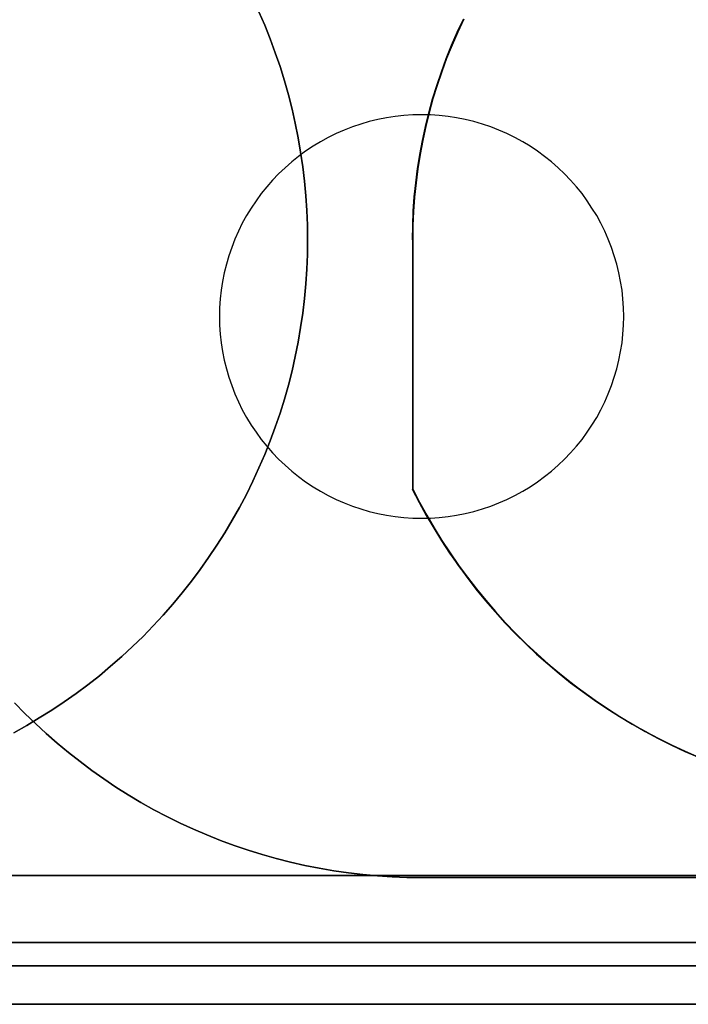
# Model space of a CAD drawing. Units: millimetres. Extents: x 1251 to 4331, y 2469 to 4183.
# Drawn here: x 3356 to 3363, y 3927 to 3938 of the extents above; entities that cross this region are included whole.
import ezdxf

# ---------------------------------------------------------------- set-up
doc = ezdxf.new("R2010")
doc.units = ezdxf.units.MM
doc.layers.add('POKRYWY', color=7, linetype='Continuous')

# ---------------------------------------------------------------- blocks, each defined once
blk = doc.blocks.new('2020_04_21__14-35-19-157-flat-1')
at = {"flags": 128}
for points in [[(-421.024, 2.457), (-421.093, 2.314), (-421.156, 2.168), (-421.215, 2.02), (-421.27, 1.873), (-421.321, 1.721), (-421.367, 1.57), (-421.41, 1.416), (-421.448, 1.263), (-421.481, 1.106), (-421.51, 0.95), (-421.536, 0.794), (-421.555, 0.636), (-421.572, 0.478), (-421.582, 0.32), (-421.589, 0.161), (-421.591, 0.002), (-421.589, 0.161), (-421.582, 0.32), (-421.572, 0.478), (-421.555, 0.636), (-421.536, 0.794), (-421.51, 0.95), (-421.481, 1.106), (-421.448, 1.263), (-421.41, 1.416), (-421.367, 1.57), (-421.321, 1.721), (-421.27, 1.873), (-421.215, 2.02), (-421.156, 2.168), (-421.093, 2.314), (-421.024, 2.457)], [(-421.02, 2.457), (-421.087, 2.312), (-421.151, 2.168), (-421.211, 2.02), (-421.266, 1.871), (-421.316, 1.72), (-421.364, 1.569), (-421.405, 1.416), (-421.443, 1.261), (-421.477, 1.105), (-421.507, 0.95), (-421.531, 0.792), (-421.551, 0.634), (-421.567, 0.476), (-421.579, 0.318), (-421.586, 0.16), (-421.587, 0), (-421.586, 0.16), (-421.579, 0.318), (-421.567, 0.476), (-421.551, 0.634), (-421.531, 0.792), (-421.507, 0.95), (-421.477, 1.105), (-421.443, 1.261), (-421.405, 1.416), (-421.364, 1.569), (-421.316, 1.72), (-421.266, 1.871), (-421.211, 2.02), (-421.151, 2.168), (-421.087, 2.312), (-421.02, 2.457)], [(-418.406, -5.764), (-418.557, -5.697), (-418.706, -5.628), (-418.854, -5.554), (-419, -5.475), (-419.144, -5.394), (-419.285, -5.309), (-419.424, -5.221), (-419.562, -5.128), (-419.696, -5.032), (-419.826, -4.932), (-419.955, -4.829), (-420.082, -4.723), (-420.206, -4.613), (-420.326, -4.499), (-420.443, -4.383), (-420.557, -4.264), (-420.668, -4.142), (-420.776, -4.017), (-420.881, -3.888), (-420.981, -3.757), (-421.079, -3.625), (-421.173, -3.489), (-421.263, -3.35), (-421.35, -3.209), (-421.433, -3.067), (-421.512, -2.922), (-421.587, -2.775), (-421.587, 0), (-421.587, -2.775)], [(-421.593, -2.773), (-421.517, -2.919), (-421.438, -3.065), (-421.355, -3.207), (-421.268, -3.347), (-421.177, -3.486), (-421.084, -3.621), (-420.986, -3.754), (-420.885, -3.884), (-420.78, -4.013), (-420.672, -4.139), (-420.562, -4.261), (-420.447, -4.379), (-420.33, -4.496), (-420.21, -4.608), (-420.086, -4.718), (-419.959, -4.824), (-419.83, -4.927), (-419.698, -5.027), (-419.564, -5.123), (-419.428, -5.216), (-419.289, -5.305), (-419.146, -5.389), (-419.002, -5.472), (-418.858, -5.549), (-418.71, -5.623), (-418.559, -5.693), (-418.407, -5.759)], [(-421.593, -2.775), (-421.517, -2.922), (-421.438, -3.067), (-421.355, -3.209), (-421.268, -3.35), (-421.179, -3.487), (-421.084, -3.623), (-420.986, -3.757), (-420.885, -3.888), (-420.78, -4.015), (-420.673, -4.14), (-420.562, -4.262), (-420.448, -4.381), (-420.33, -4.498), (-420.21, -4.611), (-420.086, -4.721), (-419.96, -4.828), (-419.832, -4.931), (-419.699, -5.03), (-419.565, -5.125), (-419.428, -5.217), (-419.289, -5.307), (-419.148, -5.393), (-419.004, -5.473), (-418.858, -5.551), (-418.71, -5.625), (-418.56, -5.695), (-418.409, -5.76)], [(-421.587, -2.773), (-421.512, -2.919), (-421.433, -3.065), (-421.35, -3.207), (-421.263, -3.348), (-421.173, -3.486), (-421.079, -3.621), (-420.981, -3.755), (-420.88, -3.886), (-420.776, -4.013), (-420.668, -4.139), (-420.557, -4.262), (-420.443, -4.381), (-420.325, -4.498), (-420.204, -4.609), (-420.081, -4.719), (-419.955, -4.826), (-419.826, -4.931), (-419.694, -5.03), (-419.56, -5.126), (-419.423, -5.219), (-419.284, -5.307), (-419.143, -5.393), (-418.998, -5.473), (-418.852, -5.553), (-418.705, -5.626), (-418.555, -5.695), (-418.404, -5.762)]]:
    blk.add_lwpolyline(points, dxfattribs=at)
blk.add_lwpolyline([(-421.587, -2.775), (-421.587, 0), (-421.587, -2.775)], close=True, dxfattribs=at)
blk = doc.blocks.new('2020_04_21__14-35-19-188-flat-1')
at = {"flags": 128}
for points in [[(-423.299, 2.539), (-423.235, 2.39), (-423.175, 2.237), (-423.118, 2.084), (-423.065, 1.929), (-423.017, 1.773), (-422.972, 1.617), (-422.931, 1.457), (-422.895, 1.299), (-422.864, 1.137), (-422.836, 0.976), (-422.812, 0.814), (-422.794, 0.653), (-422.778, 0.49), (-422.768, 0.326), (-422.761, 0.163), (-422.759, 0), (-422.761, -0.163), (-422.768, -0.326), (-422.778, -0.49), (-422.794, -0.653), (-422.812, -0.814), (-422.836, -0.976), (-422.864, -1.137), (-422.895, -1.299), (-422.931, -1.457), (-422.972, -1.617), (-423.017, -1.773), (-423.065, -1.929), (-423.118, -2.084), (-423.175, -2.237), (-423.235, -2.39), (-423.299, -2.539), (-423.367, -2.687), (-423.439, -2.835), (-423.517, -2.979), (-423.596, -3.122), (-423.68, -3.262), (-423.768, -3.4), (-423.859, -3.536), (-423.953, -3.67), (-424.051, -3.8), (-424.152, -3.929), (-424.256, -4.054), (-424.364, -4.178), (-424.475, -4.297), (-424.589, -4.415), (-424.706, -4.529), (-424.826, -4.64), (-424.95, -4.747), (-425.075, -4.852), (-425.204, -4.953), (-425.334, -5.051), (-425.468, -5.145), (-425.604, -5.236), (-425.743, -5.322), (-425.882, -5.406), (-426.027, -5.487)], [(-426.027, -5.487), (-425.882, -5.406), (-425.743, -5.322), (-425.604, -5.236), (-425.468, -5.145), (-425.334, -5.051), (-425.204, -4.953), (-425.075, -4.852), (-424.95, -4.747), (-424.826, -4.64), (-424.706, -4.529), (-424.589, -4.415), (-424.475, -4.297), (-424.364, -4.178), (-424.256, -4.054), (-424.152, -3.929), (-424.051, -3.8), (-423.953, -3.67), (-423.859, -3.536), (-423.768, -3.4), (-423.68, -3.262), (-423.596, -3.122), (-423.517, -2.979), (-423.439, -2.835), (-423.367, -2.687), (-423.299, -2.539), (-423.235, -2.39), (-423.175, -2.237), (-423.118, -2.084), (-423.065, -1.929), (-423.017, -1.773), (-422.972, -1.617), (-422.931, -1.457), (-422.895, -1.299), (-422.864, -1.137), (-422.836, -0.976), (-422.812, -0.814), (-422.794, -0.653), (-422.778, -0.49), (-422.768, -0.326), (-422.761, -0.163), (-422.759, 0), (-422.761, 0.163), (-422.768, 0.326), (-422.778, 0.49), (-422.794, 0.653), (-422.812, 0.814), (-422.836, 0.976), (-422.864, 1.137), (-422.895, 1.299), (-422.931, 1.457), (-422.972, 1.617), (-423.017, 1.773), (-423.065, 1.929), (-423.118, 2.084), (-423.175, 2.237), (-423.235, 2.39), (-423.299, 2.539)], [(-423.299, 2.539), (-423.235, 2.39), (-423.175, 2.237), (-423.118, 2.084), (-423.065, 1.929), (-423.017, 1.773), (-422.972, 1.617), (-422.931, 1.457), (-422.895, 1.299), (-422.864, 1.137), (-422.836, 0.976), (-422.812, 0.814), (-422.794, 0.653), (-422.778, 0.49), (-422.768, 0.326), (-422.761, 0.163), (-422.759, 0), (-422.761, -0.163), (-422.768, -0.326), (-422.778, -0.49), (-422.794, -0.653), (-422.812, -0.814), (-422.836, -0.976), (-422.864, -1.137), (-422.895, -1.299), (-422.931, -1.457), (-422.972, -1.617), (-423.017, -1.773), (-423.065, -1.929), (-423.118, -2.084), (-423.175, -2.237), (-423.235, -2.39), (-423.299, -2.539), (-423.367, -2.687), (-423.439, -2.835), (-423.517, -2.979), (-423.596, -3.122), (-423.68, -3.262), (-423.768, -3.4), (-423.859, -3.536), (-423.953, -3.67), (-424.051, -3.8), (-424.152, -3.929), (-424.256, -4.054), (-424.364, -4.178), (-424.475, -4.297), (-424.589, -4.415), (-424.706, -4.529), (-424.826, -4.64), (-424.95, -4.747), (-425.075, -4.852), (-425.204, -4.953), (-425.334, -5.051), (-425.468, -5.145), (-425.604, -5.236), (-425.743, -5.322), (-425.882, -5.406), (-426.027, -5.487)], [(-426.027, -5.487), (-425.882, -5.406), (-425.743, -5.322), (-425.604, -5.236), (-425.468, -5.145), (-425.334, -5.051), (-425.204, -4.953), (-425.075, -4.852), (-424.95, -4.747), (-424.826, -4.64), (-424.706, -4.529), (-424.589, -4.415), (-424.475, -4.297), (-424.364, -4.178), (-424.256, -4.054), (-424.152, -3.929), (-424.051, -3.8), (-423.953, -3.67), (-423.859, -3.536), (-423.768, -3.4), (-423.68, -3.262), (-423.596, -3.122), (-423.517, -2.979), (-423.439, -2.835), (-423.367, -2.687), (-423.299, -2.539), (-423.235, -2.39), (-423.175, -2.237), (-423.118, -2.084), (-423.065, -1.929), (-423.017, -1.773), (-422.972, -1.617), (-422.931, -1.457), (-422.895, -1.299), (-422.864, -1.137), (-422.836, -0.976), (-422.812, -0.814), (-422.794, -0.653), (-422.778, -0.49), (-422.768, -0.326), (-422.761, -0.163), (-422.759, 0), (-422.761, 0.163), (-422.768, 0.326), (-422.778, 0.49), (-422.794, 0.653), (-422.812, 0.814), (-422.836, 0.976), (-422.864, 1.137), (-422.895, 1.299), (-422.931, 1.457), (-422.972, 1.617), (-423.017, 1.773), (-423.065, 1.929), (-423.118, 2.084), (-423.175, 2.237), (-423.235, 2.39), (-423.299, 2.539)]]:
    blk.add_lwpolyline(points, dxfattribs=at)
blk = doc.blocks.new('2020_04_21__14-35-19-188-flat-2')
at = {"flags": 128}
for points in [[(424.477, -4.302), (424.591, -4.419), (424.709, -4.532), (424.828, -4.644), (424.951, -4.752), (425.077, -4.855), (425.206, -4.956), (425.336, -5.054), (425.47, -5.149), (425.606, -5.24), (425.743, -5.327), (425.884, -5.412), (426.027, -5.491), (426.171, -5.568), (426.319, -5.64), (426.467, -5.709), (426.616, -5.772), (426.769, -5.833), (426.922, -5.889), (427.076, -5.942), (427.233, -5.991), (427.389, -6.035), (427.549, -6.076), (427.707, -6.113), (427.868, -6.143), (428.03, -6.171), (428.191, -6.195), (428.353, -6.214), (428.516, -6.229), (428.679, -6.24), (428.843, -6.247), (429.006, -6.248), (428.843, -6.247), (428.679, -6.24), (428.516, -6.229), (428.353, -6.214), (428.191, -6.195), (428.03, -6.171), (427.868, -6.143), (427.707, -6.113), (427.549, -6.076), (427.389, -6.035), (427.233, -5.991), (427.076, -5.942), (426.922, -5.889), (426.769, -5.833), (426.616, -5.772), (426.467, -5.709), (426.319, -5.64), (426.171, -5.568), (426.027, -5.491), (425.884, -5.412), (425.743, -5.327), (425.606, -5.24), (425.47, -5.149), (425.336, -5.054), (425.206, -4.956), (425.077, -4.855), (424.951, -4.752), (424.828, -4.644), (424.709, -4.532), (424.591, -4.419), (424.477, -4.302)], [(424.477, -4.302), (424.591, -4.419), (424.709, -4.532), (424.828, -4.644), (424.951, -4.752), (425.077, -4.855), (425.206, -4.956), (425.336, -5.054), (425.47, -5.149), (425.606, -5.24), (425.743, -5.327), (425.884, -5.412), (426.027, -5.491), (426.171, -5.568), (426.319, -5.64), (426.467, -5.709), (426.616, -5.772), (426.769, -5.833), (426.922, -5.889), (427.076, -5.942), (427.233, -5.991), (427.389, -6.035), (427.549, -6.076), (427.707, -6.113), (427.868, -6.143), (428.03, -6.171), (428.191, -6.195), (428.353, -6.214), (428.516, -6.229), (428.679, -6.24), (428.843, -6.247), (429.006, -6.248), (428.843, -6.247), (428.679, -6.24), (428.516, -6.229), (428.353, -6.214), (428.191, -6.195), (428.03, -6.171), (427.868, -6.143), (427.707, -6.113), (427.549, -6.076), (427.389, -6.035), (427.233, -5.991), (427.076, -5.942), (426.922, -5.889), (426.769, -5.833), (426.616, -5.772), (426.467, -5.709), (426.319, -5.64), (426.171, -5.568), (426.027, -5.491), (425.884, -5.412), (425.743, -5.327), (425.606, -5.24), (425.47, -5.149), (425.336, -5.054), (425.206, -4.956), (425.077, -4.855), (424.951, -4.752), (424.828, -4.644), (424.709, -4.532), (424.591, -4.419), (424.477, -4.302)], [(438.595, -6.248), (433.601, -6.248), (429.006, -6.248)], [(429.006, -6.248), (439.695, -6.248), (441.992, -6.248), (438.595, -6.248)]]:
    blk.add_lwpolyline(points, dxfattribs=at)
for points in [[(429.006, -2.247), (429.104, -2.245), (429.202, -2.239), (429.3, -2.228), (429.396, -2.213), (429.492, -2.194), (429.588, -2.17), (429.683, -2.142), (429.775, -2.111), (429.866, -2.075), (429.956, -2.036), (430.043, -1.993), (430.131, -1.946), (430.213, -1.895), (430.296, -1.84), (430.375, -1.783), (430.451, -1.721), (430.524, -1.656), (430.597, -1.589), (430.664, -1.519), (430.729, -1.445), (430.791, -1.368), (430.847, -1.288), (430.902, -1.208), (430.954, -1.124), (431, -1.038), (431.043, -0.95), (431.083, -0.861), (431.119, -0.768), (431.15, -0.675), (431.177, -0.582), (431.201, -0.486), (431.22, -0.39), (431.236, -0.294), (431.246, -0.196), (431.253, -0.098), (431.255, 0), (431.253, 0.098), (431.246, 0.196), (431.236, 0.294), (431.22, 0.39), (431.201, 0.486), (431.177, 0.582), (431.15, 0.675), (431.119, 0.768), (431.083, 0.861), (431.043, 0.95), (431, 1.038), (430.954, 1.124), (430.902, 1.208), (430.847, 1.288), (430.791, 1.368), (430.729, 1.445), (430.664, 1.519), (430.597, 1.589), (430.524, 1.656), (430.451, 1.721), (430.375, 1.783), (430.296, 1.84), (430.213, 1.895), (430.131, 1.946), (430.043, 1.993), (429.956, 2.036), (429.866, 2.075), (429.775, 2.111), (429.683, 2.142), (429.588, 2.17), (429.492, 2.194), (429.396, 2.213), (429.3, 2.228), (429.202, 2.239), (429.104, 2.245), (429.006, 2.247), (428.908, 2.245), (428.81, 2.239), (428.712, 2.228), (428.616, 2.213), (428.52, 2.194), (428.423, 2.17), (428.329, 2.142), (428.236, 2.111), (428.145, 2.075), (428.056, 2.036), (427.968, 1.993), (427.88, 1.946), (427.798, 1.895), (427.716, 1.84), (427.637, 1.783), (427.561, 1.721), (427.487, 1.656), (427.415, 1.589), (427.348, 1.519), (427.283, 1.445), (427.221, 1.368), (427.164, 1.288), (427.109, 1.208), (427.058, 1.124), (427.011, 1.038), (426.968, 0.95), (426.929, 0.861), (426.893, 0.768), (426.862, 0.675), (426.834, 0.582), (426.81, 0.486), (426.791, 0.39), (426.776, 0.294), (426.766, 0.196), (426.759, 0.098), (426.757, 0), (426.759, -0.098), (426.766, -0.196), (426.776, -0.294), (426.791, -0.39), (426.81, -0.486), (426.834, -0.582), (426.862, -0.675), (426.893, -0.768), (426.929, -0.861), (426.968, -0.95), (427.011, -1.038), (427.058, -1.124), (427.109, -1.208), (427.164, -1.288), (427.221, -1.368), (427.283, -1.445), (427.348, -1.519), (427.415, -1.589), (427.487, -1.656), (427.561, -1.721), (427.637, -1.783), (427.716, -1.84), (427.798, -1.895), (427.88, -1.946), (427.968, -1.993), (428.056, -2.036), (428.145, -2.075), (428.236, -2.111), (428.329, -2.142), (428.423, -2.17), (428.52, -2.194), (428.616, -2.213), (428.712, -2.228), (428.81, -2.239), (428.908, -2.245), (429.006, -2.247)], [(429.006, 2.247), (428.908, 2.245), (428.81, 2.239), (428.712, 2.228), (428.616, 2.213), (428.52, 2.194), (428.423, 2.17), (428.329, 2.142), (428.236, 2.111), (428.145, 2.075), (428.056, 2.036), (427.968, 1.993), (427.882, 1.946), (427.798, 1.895), (427.716, 1.84), (427.637, 1.783), (427.561, 1.721), (427.487, 1.656), (427.415, 1.589), (427.348, 1.519), (427.283, 1.445), (427.222, 1.368), (427.164, 1.288), (427.109, 1.208), (427.058, 1.124), (427.011, 1.038), (426.968, 0.95), (426.929, 0.861), (426.893, 0.768), (426.862, 0.675), (426.834, 0.582), (426.81, 0.486), (426.791, 0.39), (426.776, 0.294), (426.766, 0.196), (426.759, 0.098), (426.757, 0), (426.759, -0.098), (426.766, -0.196), (426.776, -0.294), (426.791, -0.39), (426.81, -0.486), (426.834, -0.582), (426.862, -0.675), (426.893, -0.768), (426.929, -0.861), (426.968, -0.95), (427.011, -1.038), (427.058, -1.124), (427.109, -1.208), (427.164, -1.288), (427.222, -1.368), (427.283, -1.445), (427.348, -1.519), (427.415, -1.589), (427.487, -1.656), (427.561, -1.721), (427.637, -1.783), (427.716, -1.84), (427.798, -1.895), (427.882, -1.946), (427.968, -1.993), (428.056, -2.036), (428.145, -2.075), (428.236, -2.111), (428.329, -2.142), (428.423, -2.17), (428.52, -2.194), (428.616, -2.213), (428.712, -2.228), (428.81, -2.239), (428.908, -2.245), (429.006, -2.247), (429.104, -2.245), (429.202, -2.239), (429.3, -2.228), (429.396, -2.213), (429.492, -2.194), (429.588, -2.17), (429.683, -2.142), (429.775, -2.111), (429.866, -2.075), (429.956, -2.036), (430.043, -1.993), (430.131, -1.946), (430.213, -1.895), (430.296, -1.84), (430.375, -1.783), (430.451, -1.721), (430.524, -1.656), (430.597, -1.589), (430.664, -1.519), (430.729, -1.445), (430.791, -1.368), (430.847, -1.288), (430.902, -1.208), (430.954, -1.124), (431, -1.038), (431.043, -0.95), (431.083, -0.861), (431.119, -0.768), (431.15, -0.675), (431.177, -0.582), (431.201, -0.486), (431.22, -0.39), (431.236, -0.294), (431.246, -0.196), (431.253, -0.098), (431.255, 0), (431.253, 0.098), (431.246, 0.196), (431.236, 0.294), (431.22, 0.39), (431.201, 0.486), (431.177, 0.582), (431.15, 0.675), (431.119, 0.768), (431.083, 0.861), (431.043, 0.95), (431, 1.038), (430.954, 1.124), (430.902, 1.208), (430.847, 1.288), (430.791, 1.368), (430.729, 1.445), (430.664, 1.519), (430.597, 1.589), (430.524, 1.656), (430.451, 1.721), (430.375, 1.783), (430.296, 1.84), (430.213, 1.895), (430.131, 1.946), (430.043, 1.993), (429.956, 2.036), (429.866, 2.075), (429.775, 2.111), (429.683, 2.142), (429.588, 2.17), (429.492, 2.194), (429.396, 2.213), (429.3, 2.228), (429.202, 2.239), (429.104, 2.245), (429.006, 2.247)], [(429.006, 2.247), (428.908, 2.245), (428.81, 2.239), (428.712, 2.228), (428.616, 2.213), (428.52, 2.194), (428.423, 2.17), (428.329, 2.142), (428.236, 2.111), (428.145, 2.075), (428.056, 2.036), (427.968, 1.993), (427.882, 1.946), (427.798, 1.895), (427.716, 1.84), (427.637, 1.783), (427.561, 1.721), (427.487, 1.656), (427.415, 1.589), (427.348, 1.519), (427.283, 1.445), (427.222, 1.368), (427.164, 1.288), (427.109, 1.208), (427.058, 1.124), (427.011, 1.038), (426.968, 0.95), (426.929, 0.861), (426.893, 0.768), (426.862, 0.675), (426.834, 0.582), (426.81, 0.486), (426.791, 0.39), (426.776, 0.294), (426.766, 0.196), (426.759, 0.098), (426.757, 0), (426.759, -0.098), (426.766, -0.196), (426.776, -0.294), (426.791, -0.39), (426.81, -0.486), (426.834, -0.582), (426.862, -0.675), (426.893, -0.768), (426.929, -0.861), (426.968, -0.95), (427.011, -1.038), (427.058, -1.124), (427.109, -1.208), (427.164, -1.288), (427.222, -1.368), (427.283, -1.445), (427.348, -1.519), (427.415, -1.589), (427.487, -1.656), (427.561, -1.721), (427.637, -1.783), (427.716, -1.84), (427.798, -1.895), (427.882, -1.946), (427.968, -1.993), (428.056, -2.036), (428.145, -2.075), (428.236, -2.111), (428.329, -2.142), (428.423, -2.17), (428.52, -2.194), (428.616, -2.213), (428.712, -2.228), (428.81, -2.239), (428.908, -2.245), (429.006, -2.247), (429.104, -2.245), (429.202, -2.239), (429.3, -2.228), (429.396, -2.213), (429.492, -2.194), (429.588, -2.17), (429.683, -2.142), (429.775, -2.111), (429.866, -2.075), (429.956, -2.036), (430.043, -1.993), (430.131, -1.946), (430.213, -1.895), (430.296, -1.84), (430.375, -1.783), (430.451, -1.721), (430.524, -1.656), (430.597, -1.589), (430.664, -1.519), (430.729, -1.445), (430.791, -1.368), (430.847, -1.288), (430.902, -1.208), (430.954, -1.124), (431, -1.038), (431.043, -0.95), (431.083, -0.861), (431.119, -0.768), (431.15, -0.675), (431.177, -0.582), (431.201, -0.486), (431.22, -0.39), (431.236, -0.294), (431.246, -0.196), (431.253, -0.098), (431.255, 0), (431.253, 0.098), (431.246, 0.196), (431.236, 0.294), (431.22, 0.39), (431.201, 0.486), (431.177, 0.582), (431.15, 0.675), (431.119, 0.768), (431.083, 0.861), (431.043, 0.95), (431, 1.038), (430.954, 1.124), (430.902, 1.208), (430.847, 1.288), (430.791, 1.368), (430.729, 1.445), (430.664, 1.519), (430.597, 1.589), (430.524, 1.656), (430.451, 1.721), (430.375, 1.783), (430.296, 1.84), (430.213, 1.895), (430.131, 1.946), (430.043, 1.993), (429.956, 2.036), (429.866, 2.075), (429.775, 2.111), (429.683, 2.142), (429.588, 2.17), (429.492, 2.194), (429.396, 2.213), (429.3, 2.228), (429.202, 2.239), (429.104, 2.245), (429.006, 2.247)], [(429.006, -2.247), (429.104, -2.245), (429.202, -2.239), (429.3, -2.228), (429.396, -2.213), (429.492, -2.194), (429.588, -2.17), (429.683, -2.142), (429.775, -2.111), (429.866, -2.075), (429.956, -2.036), (430.043, -1.993), (430.131, -1.946), (430.213, -1.895), (430.296, -1.84), (430.375, -1.783), (430.451, -1.721), (430.524, -1.656), (430.597, -1.589), (430.664, -1.519), (430.729, -1.445), (430.791, -1.368), (430.847, -1.288), (430.902, -1.208), (430.954, -1.124), (431, -1.038), (431.043, -0.95), (431.083, -0.861), (431.119, -0.768), (431.15, -0.675), (431.177, -0.582), (431.201, -0.486), (431.22, -0.39), (431.236, -0.294), (431.246, -0.196), (431.253, -0.098), (431.255, 0), (431.253, 0.098), (431.246, 0.196), (431.236, 0.294), (431.22, 0.39), (431.201, 0.486), (431.177, 0.582), (431.15, 0.675), (431.119, 0.768), (431.083, 0.861), (431.043, 0.95), (431, 1.038), (430.954, 1.124), (430.902, 1.208), (430.847, 1.288), (430.791, 1.368), (430.729, 1.445), (430.664, 1.519), (430.597, 1.589), (430.524, 1.656), (430.451, 1.721), (430.375, 1.783), (430.296, 1.84), (430.213, 1.895), (430.131, 1.946), (430.043, 1.993), (429.956, 2.036), (429.866, 2.075), (429.775, 2.111), (429.683, 2.142), (429.588, 2.17), (429.492, 2.194), (429.396, 2.213), (429.3, 2.228), (429.202, 2.239), (429.104, 2.245), (429.006, 2.247), (428.908, 2.245), (428.81, 2.239), (428.712, 2.228), (428.616, 2.213), (428.52, 2.194), (428.423, 2.17), (428.329, 2.142), (428.236, 2.111), (428.145, 2.075), (428.056, 2.036), (427.968, 1.993), (427.88, 1.946), (427.798, 1.895), (427.716, 1.84), (427.637, 1.783), (427.561, 1.721), (427.487, 1.656), (427.415, 1.589), (427.348, 1.519), (427.283, 1.445), (427.221, 1.368), (427.164, 1.288), (427.109, 1.208), (427.058, 1.124), (427.011, 1.038), (426.968, 0.95), (426.929, 0.861), (426.893, 0.768), (426.862, 0.675), (426.834, 0.582), (426.81, 0.486), (426.791, 0.39), (426.776, 0.294), (426.766, 0.196), (426.759, 0.098), (426.757, 0), (426.759, -0.098), (426.766, -0.196), (426.776, -0.294), (426.791, -0.39), (426.81, -0.486), (426.834, -0.582), (426.862, -0.675), (426.893, -0.768), (426.929, -0.861), (426.968, -0.95), (427.011, -1.038), (427.058, -1.124), (427.109, -1.208), (427.164, -1.288), (427.221, -1.368), (427.283, -1.445), (427.348, -1.519), (427.415, -1.589), (427.487, -1.656), (427.561, -1.721), (427.637, -1.783), (427.716, -1.84), (427.798, -1.895), (427.88, -1.946), (427.968, -1.993), (428.056, -2.036), (428.145, -2.075), (428.236, -2.111), (428.329, -2.142), (428.423, -2.17), (428.52, -2.194), (428.616, -2.213), (428.712, -2.228), (428.81, -2.239), (428.908, -2.245), (429.006, -2.247)], [(429.006, -6.248), (433.601, -6.248), (438.595, -6.248), (441.992, -6.248), (439.695, -6.248)]]:
    blk.add_lwpolyline(points, close=True, dxfattribs=at)

msp = doc.modelspace()

# ---------------------------------------------------------------- linework, layer by layer
at = {"layer": 'POKRYWY', "flags": 128}
for points in [[(3492.884, 3928.42), (3493.859, 3928.42), (3494.806, 3928.42), (3495.666, 3928.42), (3496.412, 3928.42), (3497.043, 3928.42), (3497.502, 3928.42), (3497.789, 3928.42), (3497.875, 3928.42), (2881.554, 3928.42), (2881.64, 3928.42), (2881.927, 3928.42), (2882.386, 3928.42), (2883.017, 3928.42), (2883.762, 3928.42), (2884.623, 3928.42), (2885.57, 3928.42), (2886.545, 3928.42)], [(3442.946, 3928.42), (3441.971, 3928.42), (3441.024, 3928.42), (3440.164, 3928.42), (3439.418, 3928.42), (3438.787, 3928.42), (3438.328, 3928.42), (3438.041, 3928.42), (3437.955, 3928.42), (3204.702, 3928.42), (3204.702, 3927.416), (3204.702, 3928.42), (3204.615, 3928.42), (3204.329, 3928.42), (3203.87, 3928.42), (3203.239, 3928.42), (3202.493, 3928.42), (3201.604, 3928.42), (3200.686, 3928.42), (3199.711, 3928.42)], [(3238.545, 3928.42), (3237.57, 3928.42), (3236.623, 3928.42), (3235.762, 3928.42), (3235.017, 3928.42), (3234.386, 3928.42), (3233.927, 3928.42), (3233.64, 3928.42), (3233.554, 3928.42), (3849.875, 3928.42), (3849.789, 3928.42), (3849.502, 3928.42), (3849.043, 3928.42), (3848.412, 3928.42), (3847.666, 3928.42), (3846.806, 3928.42), (3845.859, 3928.42), (3844.884, 3928.42)], [(3288.483, 3928.42), (3289.458, 3928.42), (3290.404, 3928.42), (3291.265, 3928.42), (3292.011, 3928.42), (3292.642, 3928.42), (3293.101, 3928.42), (3293.388, 3928.42), (3293.474, 3928.42), (3526.727, 3928.42), (3526.727, 3927.416), (3526.727, 3928.42), (3526.813, 3928.42), (3527.1, 3928.42), (3527.559, 3928.42), (3528.19, 3928.42), (3528.936, 3928.42), (3529.825, 3928.42), (3530.743, 3928.42), (3531.718, 3928.42)], [(2881.554, 3927.674), (3497.875, 3927.674)], [(3849.875, 3927.674), (3233.554, 3927.674)], [(2886.545, 3927.416), (2885.57, 3927.416), (2884.623, 3927.416), (2883.762, 3927.416), (2883.017, 3927.416), (2882.386, 3927.416), (2881.927, 3927.416), (2881.64, 3927.416), (2881.554, 3927.416), (3497.875, 3927.416), (3497.789, 3927.416), (3497.502, 3927.416), (3497.043, 3927.416), (3496.412, 3927.416), (3495.666, 3927.416), (3494.806, 3927.416), (3493.859, 3927.416), (3492.884, 3927.416)], [(3437.955, 3927.416), (3204.702, 3927.416)], [(3849.875, 3927.416), (3233.554, 3927.416)], [(3293.474, 3927.416), (3526.727, 3927.416)], [(2881.554, 3926.986), (3497.875, 3926.986)], [(3849.875, 3926.986), (3233.554, 3926.986)]]:
    msp.add_lwpolyline(points, dxfattribs=at)

# ---------------------------------------------------------------- block references
for name, p in [('2020_04_21__14-35-19-188-flat-1', (3781.66, 3935.497)), ('2020_04_21__14-35-19-157-flat-1', (3781.66, 3935.497)), ('2020_04_21__14-35-19-188-flat-2', (2931.164, 3934.644))]:
    msp.add_blockref(name, p)

doc.saveas('drawing.dxf')
